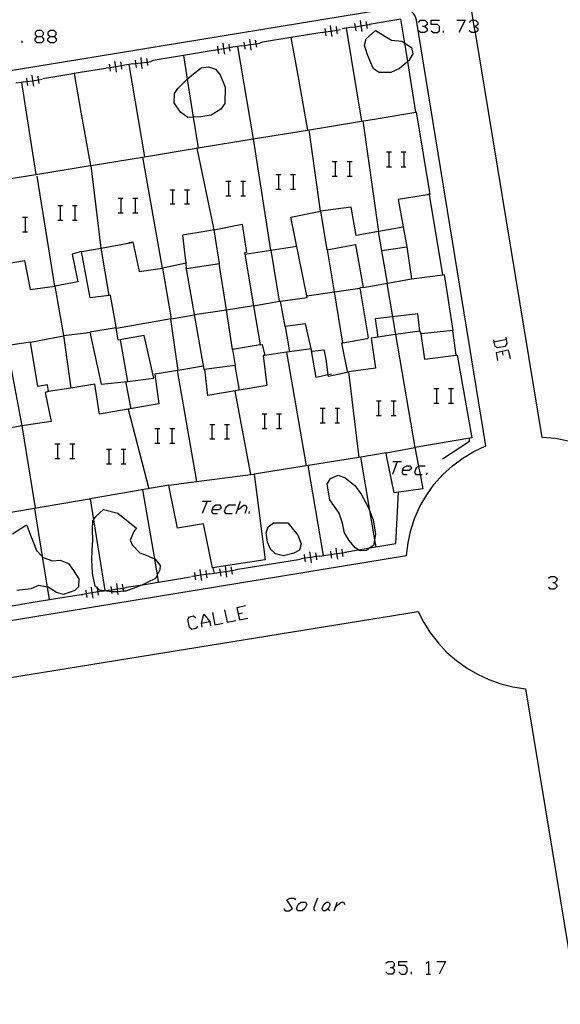
# Model space of a CAD drawing. Units: inches. Extents: x 678177 to 681900, y 4170757 to 4173144.
# Drawn here: x 679643 to 679702, y 4172785 to 4172892 of the extents above; entities that cross this region are included whole.
import ezdxf

# ---------------------------------------------------------------- set-up
doc = ezdxf.new("R2010")
doc.units = ezdxf.units.IN
doc.header["$MEASUREMENT"] = 0
doc.layers.add('Cartografia', color=7, linetype='Continuous')

# ---------------------------------------------------------------- blocks, each defined once
blk = doc.blocks.new('1370')
at = {"layer": 'Cartografia', "color": 7, "linetype": 'Continuous'}
for points in [[(679684.51, 4172843.14), (679685.22, 4172843.14), (679685.51, 4172843.39), (679685.36, 4172843.58), (679684.92, 4172843.58), (679684.58, 4172843.39), (679684.51, 4172843.14)], [(679684.51, 4172843.14), (679684.43, 4172842.9), (679684.58, 4172842.65), (679685.02, 4172842.65)], [(679684.48, 4172843.14), (679684.51, 4172843.14)]]:
    blk.add_lwpolyline(points, dxfattribs=at)
blk = doc.blocks.new('1376')
at = {"layer": 'Cartografia', "color": 7, "linetype": 'Continuous'}
for points in [[(679644.71, 4172890.4), (679645.19, 4172890.4), (679645.41, 4172890.62), (679645.41, 4172890.84), (679645.19, 4172891.06), (679644.71, 4172891.06), (679644.49, 4172890.84), (679644.49, 4172890.62), (679644.71, 4172890.4)], [(679644.71, 4172889.7), (679644.49, 4172889.92), (679644.49, 4172890.14), (679644.71, 4172890.4)]]:
    blk.add_lwpolyline(points, dxfattribs=at)
blk = doc.blocks.new('1377')
at = {"layer": 'Cartografia', "color": 7, "linetype": 'Continuous'}
for points in [[(679646.12, 4172890.4), (679646.56, 4172890.4), (679646.78, 4172890.62), (679646.78, 4172890.84), (679646.56, 4172891.06), (679646.12, 4172891.06), (679645.85, 4172890.84), (679645.85, 4172890.62), (679646.12, 4172890.4)], [(679646.12, 4172889.7), (679645.85, 4172889.92), (679645.85, 4172890.14), (679646.12, 4172890.4)]]:
    blk.add_lwpolyline(points, dxfattribs=at)

msp = doc.modelspace()

# ---------------------------------------------------------------- linework, layer by layer
at = {"layer": 'Cartografia', "color": 7, "linetype": 'Continuous'}
for points in [[(679699.7, 4172846.7), (679692.43, 4172890.83), (679692.32, 4172891.51), (679692.2, 4172892.2), (679691.97, 4172893.63), (679691.96, 4172893.83), (679691.98, 4172894.03), (679692.03, 4172894.23), (679692.11, 4172894.42), (679692.21, 4172894.6), (679692.34, 4172894.76), (679692.49, 4172894.91), (679692.65, 4172895.03), (679692.83, 4172895.13), (679693.02, 4172895.2), (679693.23, 4172895.25), (679791.54, 4172911.27)], [(679684.95, 4172833.83), (679685.11, 4172835.23), (679685.41, 4172836.61), (679685.85, 4172837.95), (679686.43, 4172839.24), (679687.13, 4172840.46), (679687.96, 4172841.61), (679688.89, 4172842.66), (679689.93, 4172843.62), (679691.06, 4172844.46), (679692.28, 4172845.19), (679693.56, 4172845.79), (679686.03, 4172892.19), (679685.96, 4172892.44), (679685.85, 4172892.69), (679685.71, 4172892.91), (679685.53, 4172893.11), (679685.33, 4172893.29), (679685.11, 4172893.43), (679684.86, 4172893.53), (679684.61, 4172893.6), (679684.34, 4172893.63), (679649.35, 4172887.91)], [(679678.99, 4172891.41), (679679.33, 4172891.46), (679679.96, 4172891.56), (679680.61, 4172891.66), (679680.99, 4172891.72)], [(679679.28, 4172891.82), (679679.33, 4172891.46), (679679.4, 4172891.04)], [(679679.87, 4172892.15), (679679.96, 4172891.56), (679680.05, 4172890.95)], [(679680.67, 4172891.27), (679680.61, 4172891.66), (679680.55, 4172892.05)], [(679685.96, 4172882.17), (679685.96, 4172882.17), (679685.07, 4172887.69), (679684.75, 4172889.68), (679684.33, 4172892.31), (679680.87, 4172891.73)], [(679686.24, 4172891.95), (679686.44, 4172892.2), (679686.93, 4172892.2), (679687.17, 4172891.95), (679687.17, 4172891.71), (679686.93, 4172891.51), (679686.68, 4172891.51)], [(679687.61, 4172891.03), (679687.86, 4172890.83), (679688.3, 4172890.83), (679688.54, 4172891.03), (679688.54, 4172891.51), (679688.3, 4172891.71), (679687.61, 4172891.71), (679687.61, 4172892.2), (679688.54, 4172892.2)], [(679690.4, 4172892.2), (679691.33, 4172892.2), (679690.64, 4172890.83)], [(679691.77, 4172891.95), (679692.01, 4172892.2), (679692.2, 4172892.2), (679692.45, 4172892.2), (679692.7, 4172891.95), (679692.7, 4172891.71), (679692.45, 4172891.51), (679692.32, 4172891.51), (679692.26, 4172891.51)], [(679675.74, 4172890.86), (679672.34, 4172890.29), (679669.25, 4172889.78)], [(679675.74, 4172890.86), (679676.08, 4172890.91), (679676.7, 4172891), (679677.36, 4172891.1), (679677.74, 4172891.16)], [(679676.03, 4172891.27), (679676.08, 4172890.91), (679676.15, 4172890.49)], [(679676.62, 4172891.59), (679676.7, 4172891), (679676.79, 4172890.39)], [(679677.42, 4172890.71), (679677.36, 4172891.1), (679677.3, 4172891.5)], [(679678.99, 4172891.41), (679678.37, 4172891.3), (679677.93, 4172891.23)], [(679678.37, 4172891.31), (679678.37, 4172891.3), (679680.02, 4172881.17), (679680.02, 4172881.17)], [(679684.75, 4172889.68), (679685.47, 4172889.19), (679685.61, 4172888.53), (679685.19, 4172887.8), (679685.07, 4172887.69), (679684.17, 4172886.92), (679683.22, 4172886.47), (679681.97, 4172886.49), (679681.32, 4172886.88), (679681.04, 4172887.52), (679680.65, 4172888.5), (679680.36, 4172889.46), (679680.53, 4172890.15), (679681.57, 4172891.06), (679683.3, 4172890.01), (679684.42, 4172889.91), (679684.75, 4172889.68)], [(679686.93, 4172891.51), (679687.17, 4172891.27), (679687.17, 4172891.03), (679686.93, 4172890.83), (679686.44, 4172890.83), (679686.24, 4172891.03)], [(679688.98, 4172890.83), (679688.98, 4172891.03)], [(679692.45, 4172891.51), (679692.7, 4172891.27), (679692.7, 4172891.03), (679692.45, 4172890.83), (679692.43, 4172890.83), (679692.01, 4172890.83), (679691.77, 4172891.03)], [(679643.08, 4172889.7), (679643.08, 4172889.92)], [(679645.19, 4172890.4), (679645.41, 4172890.14), (679645.41, 4172889.92), (679645.19, 4172889.7), (679644.71, 4172889.7)], [(679646.56, 4172890.4), (679646.78, 4172890.14), (679646.78, 4172889.92), (679646.56, 4172889.7), (679646.12, 4172889.7)], [(679665.13, 4172888.47), (679665.04, 4172889.06), (679664.95, 4172889.67)], [(679665.73, 4172888.81), (679665.67, 4172889.17), (679665.6, 4172889.58)], [(679666.94, 4172889.39), (679667.28, 4172889.44), (679667.91, 4172889.53), (679668.56, 4172889.62), (679668.94, 4172889.68)], [(679667.23, 4172889.8), (679667.28, 4172889.44), (679667.34, 4172889.02)], [(679667.83, 4172890.12), (679667.91, 4172889.53), (679667.99, 4172888.92)], [(679668.62, 4172889.23), (679668.56, 4172889.62), (679668.5, 4172890.02)], [(679669.25, 4172889.78), (679668.94, 4172889.68)], [(679672.34, 4172890.3), (679672.34, 4172890.29), (679673.17, 4172885.74), (679674.16, 4172880.21), (679674.16, 4172880.21)], [(679664.09, 4172888.91), (679660.65, 4172888.34), (679657.35, 4172887.79)], [(679666.02, 4172889.23), (679665.67, 4172889.17), (679665.04, 4172889.06), (679664.39, 4172888.95), (679664.02, 4172888.89)], [(679664.33, 4172889.35), (679664.39, 4172888.95), (679664.46, 4172888.55)], [(679666.94, 4172889.39), (679666.52, 4172889.31), (679666.02, 4172889.23)], [(679666.52, 4172889.33), (679666.52, 4172889.31), (679668.24, 4172879.24), (679668.24, 4172879.24)], [(679649.35, 4172887.91), (679566.9, 4172874.46), (679566.67, 4172874.35), (679566.45, 4172874.21), (679566.26, 4172874.04), (679566.1, 4172873.85), (679565.96, 4172873.63), (679565.85, 4172873.4), (679565.77, 4172873.16), (679565.73, 4172872.91), (679565.72, 4172872.65), (679565.75, 4172872.4), (679567.93, 4172817.31), (679567.9, 4172816.9), (679567.96, 4172816.5), (679568.09, 4172816.12), (679568.3, 4172815.77), (679568.57, 4172815.47), (679568.9, 4172815.23), (679569.27, 4172815.06), (679569.66, 4172814.97), (679570.07, 4172814.96), (679650.64, 4172828.19)], [(679652.55, 4172887.4), (679652.61, 4172887), (679652.67, 4172886.61)], [(679653.35, 4172886.52), (679653.26, 4172887.11), (679653.17, 4172887.72)], [(679653.94, 4172886.85), (679653.88, 4172887.21), (679653.82, 4172887.63)], [(679655.08, 4172887.41), (679654.68, 4172887.34), (679654.24, 4172887.27)], [(679654.68, 4172887.36), (679654.68, 4172887.34), (679656.38, 4172877.3), (679656.38, 4172877.3)], [(679655.08, 4172887.41), (679655.43, 4172887.45), (679656.05, 4172887.53), (679656.71, 4172887.62), (679657.08, 4172887.67)], [(679655.38, 4172887.81), (679655.43, 4172887.45), (679655.48, 4172887.04)], [(679655.98, 4172888.13), (679656.05, 4172887.53), (679656.12, 4172886.92)], [(679656.76, 4172887.23), (679656.71, 4172887.62), (679656.65, 4172888.02)], [(679657.35, 4172887.79), (679657.08, 4172887.67)], [(679660.65, 4172888.35), (679660.65, 4172888.34), (679661.06, 4172885.74), (679661.71, 4172881.6), (679662.23, 4172878.26), (679662.23, 4172878.25)], [(679649.38, 4172886.47), (679648.74, 4172886.37), (679648.37, 4172886.31), (679645.32, 4172885.8)], [(679648.74, 4172886.37), (679648.74, 4172886.37), (679649.47, 4172882.17)], [(679652.17, 4172886.93), (679649.38, 4172886.47)], [(679654.24, 4172887.27), (679653.88, 4172887.21), (679653.26, 4172887.11), (679652.61, 4172887), (679652.23, 4172886.94)], [(679665.19, 4172884.89), (679665.13, 4172883.1), (679664.71, 4172882.5), (679663.67, 4172881.84), (679662.54, 4172881.66), (679661.71, 4172881.6), (679661.13, 4172881.56), (679660.3, 4172882.16), (679659.63, 4172883.18), (679659.68, 4172884.21), (679660.04, 4172884.74), (679660.88, 4172885.58), (679661.06, 4172885.74), (679661.73, 4172886.35), (679662.58, 4172886.99), (679663.36, 4172887.11), (679664.12, 4172886.83), (679664.64, 4172886.23), (679665.19, 4172884.89)], [(679643.24, 4172885.45), (679642.99, 4172885.41), (679642.4, 4172885.31)], [(679642.99, 4172885.42), (679642.99, 4172885.41), (679644.56, 4172875.37), (679644.56, 4172875.37)], [(679643.24, 4172885.45), (679643.58, 4172885.5), (679644.2, 4172885.59), (679644.86, 4172885.69), (679645.24, 4172885.75)], [(679643.53, 4172885.86), (679643.58, 4172885.5), (679643.65, 4172885.08)], [(679644.12, 4172886.18), (679644.2, 4172885.59), (679644.29, 4172884.98)], [(679644.92, 4172885.3), (679644.86, 4172885.69), (679644.8, 4172886.09)], [(679649.47, 4172882.17), (679650.5, 4172876.34), (679650.5, 4172876.34), (679650.5, 4172876.33)], [(679649.6, 4172876.19), (679650.5, 4172876.34), (679650.57, 4172876.35), (679656.38, 4172877.3), (679662.23, 4172878.26), (679668.24, 4172879.24), (679674.16, 4172880.21), (679680.02, 4172881.17), (679681.42, 4172881.4), (679685.96, 4172882.17), (679685.97, 4172882.18)], [(679685.97, 4172882.18), (679687.46, 4172873.18), (679687.45, 4172873.18), (679684.02, 4172872.64), (679684.97, 4172867.47), (679685.49, 4172863.99), (679688.9, 4172864.43), (679689.03, 4172864.45), (679689.98, 4172858.36), (679686.57, 4172857.99), (679686.5, 4172857.99), (679686.89, 4172855.22), (679690.35, 4172855.67), (679690.44, 4172855.69), (679692.03, 4172846.65), (679685.84, 4172845.61)], [(679681.92, 4172869.14), (679681.92, 4172869.14), (679680.21, 4172881.2)], [(679675.56, 4172871.36), (679674.34, 4172880.24)], [(679670.14, 4172867.11), (679670.14, 4172867.11), (679668.27, 4172879.24)], [(679663.97, 4172869.33), (679662.12, 4172878.24)], [(679682.77, 4172877.82), (679683.01, 4172877.82), (679683.31, 4172877.82)], [(679683.01, 4172877.82), (679683.01, 4172876.21)], [(679684.34, 4172877.82), (679684.63, 4172877.82), (679684.87, 4172877.82)], [(679684.63, 4172877.82), (679684.63, 4172876.21)], [(679658.36, 4172865.14), (679656.22, 4172877.27)], [(679676.85, 4172876.79), (679677.15, 4172876.79), (679677.39, 4172876.79)], [(679677.15, 4172876.79), (679677.15, 4172875.18)], [(679678.47, 4172876.79), (679678.71, 4172876.79), (679679, 4172876.79)], [(679678.71, 4172876.79), (679678.71, 4172875.18)], [(679620.87, 4172871.54), (679626.82, 4172872.5), (679632.35, 4172873.39), (679638.62, 4172874.41), (679644.56, 4172875.37), (679649.6, 4172876.19)], [(679651.67, 4172867.34), (679651.67, 4172867.34), (679650.57, 4172876.35)], [(679682.77, 4172876.21), (679683.01, 4172876.21), (679683.31, 4172876.21)], [(679684.34, 4172876.21), (679684.63, 4172876.21), (679684.87, 4172876.21)], [(679646.62, 4172863.2), (679644.71, 4172875.2)], [(679665.26, 4172874.64), (679665.55, 4172874.64), (679665.8, 4172874.64)], [(679665.55, 4172874.64), (679665.55, 4172873.03)], [(679666.88, 4172874.64), (679667.12, 4172874.64), (679667.41, 4172874.64)], [(679667.12, 4172874.64), (679667.12, 4172873.03)], [(679670.69, 4172875.37), (679670.98, 4172875.37), (679671.23, 4172875.37)], [(679670.98, 4172875.37), (679670.98, 4172873.76)], [(679672.3, 4172875.37), (679672.6, 4172875.37), (679672.84, 4172875.37)], [(679672.6, 4172875.37), (679672.6, 4172873.76)], [(679676.85, 4172875.18), (679677.15, 4172875.18), (679677.39, 4172875.18)], [(679678.47, 4172875.18), (679678.71, 4172875.18), (679679, 4172875.18)], [(679659.2, 4172873.71), (679659.44, 4172873.71), (679659.69, 4172873.71)], [(679659.44, 4172873.71), (679659.44, 4172872.15)], [(679660.76, 4172873.71), (679661.05, 4172873.71), (679661.3, 4172873.71)], [(679661.05, 4172873.71), (679661.05, 4172872.15)], [(679670.69, 4172873.76), (679670.98, 4172873.76), (679671.23, 4172873.76)], [(679672.3, 4172873.76), (679672.6, 4172873.76), (679672.84, 4172873.76)], [(679653.52, 4172872.78), (679653.82, 4172872.78), (679654.06, 4172872.78)], [(679653.82, 4172872.78), (679653.82, 4172871.17)], [(679655.14, 4172872.78), (679655.38, 4172872.78), (679655.67, 4172872.78)], [(679655.38, 4172872.78), (679655.38, 4172871.17)], [(679665.26, 4172873.03), (679665.55, 4172873.03), (679665.8, 4172873.03)], [(679666.88, 4172873.03), (679667.12, 4172873.03), (679667.41, 4172873.03)], [(679688.9, 4172864.43), (679688.9, 4172864.43), (679687.45, 4172873.18), (679687.43, 4172873.32)], [(679646.95, 4172871.99), (679647.22, 4172871.99), (679647.48, 4172871.99)], [(679647.22, 4172871.99), (679647.22, 4172870.4)], [(679648.54, 4172871.99), (679648.8, 4172871.99), (679649.07, 4172871.99)], [(679648.8, 4172871.99), (679648.8, 4172870.4)], [(679659.2, 4172872.15), (679659.44, 4172872.15), (679659.69, 4172872.15)], [(679660.76, 4172872.15), (679661.05, 4172872.15), (679661.3, 4172872.15)], [(679676.4, 4172853.52), (679676.19, 4172855.22), (679676.01, 4172856.13), (679676.01, 4172856.22), (679674.62, 4172856.06), (679673.94, 4172859.07), (679671.72, 4172858.78), (679671.2, 4172861.56), (679674.13, 4172861.97), (679674.09, 4172862.15), (679672.32, 4172870.71), (679675.56, 4172871.36), (679676.26, 4172867.16), (679679.37, 4172867.74), (679679.38, 4172867.69), (679680.23, 4172863.05), (679679.86, 4172863), (679680.74, 4172857.55), (679680.63, 4172857.46), (679677.99, 4172856.99), (679677.86, 4172856.97), (679678.47, 4172853.92), (679678.48, 4172853.78), (679676.42, 4172853.34), (679676.4, 4172853.52)], [(679684.57, 4172869.62), (679681.92, 4172869.14), (679681.89, 4172869.14), (679679.44, 4172868.7), (679678.92, 4172871.82), (679675.56, 4172871.36)], [(679643.12, 4172870.71), (679643.39, 4172870.71), (679643.65, 4172870.71)], [(679643.39, 4172870.71), (679643.39, 4172869.13)], [(679646.95, 4172870.4), (679647.22, 4172870.4), (679647.48, 4172870.4)], [(679648.54, 4172870.4), (679648.8, 4172870.4), (679649.07, 4172870.4)], [(679653.52, 4172871.17), (679653.82, 4172871.17), (679654.06, 4172871.17)], [(679655.14, 4172871.17), (679655.38, 4172871.17), (679655.67, 4172871.17)], [(679643.12, 4172869.13), (679643.39, 4172869.13), (679643.65, 4172869.13)], [(679663.97, 4172869.33), (679663.2, 4172869.19), (679660.55, 4172868.75), (679660.85, 4172865.95), (679660.94, 4172865.71), (679660.93, 4172865.7), (679658.36, 4172865.14)], [(679665.98, 4172856.29), (679666.26, 4172854.55), (679666.25, 4172854.55), (679662.88, 4172854.1), (679661.83, 4172860.11), (679661, 4172864.85), (679660.95, 4172865.13), (679660.98, 4172865.13), (679664.55, 4172865.67), (679663.97, 4172869.33), (679667.04, 4172869.94), (679667.5, 4172866.85), (679667.29, 4172866.81), (679667.31, 4172866.67), (679668.28, 4172861.04), (679669, 4172856.8), (679669, 4172856.8), (679665.98, 4172856.29)], [(679684.97, 4172867.46), (679682.25, 4172867.03), (679681.89, 4172869.14), (679681.89, 4172869.14)], [(679655, 4172867.96), (679654.7, 4172867.92), (679655.11, 4172868.03), (679655.79, 4172864.99), (679655.83, 4172864.8), (679658.36, 4172865.14), (679659.29, 4172859.62), (679653.36, 4172858.59), (679652.7, 4172862.18), (679652.54, 4172862.16), (679650.49, 4172861.91), (679649.83, 4172865.4)], [(679649.55, 4172866.96), (679648.52, 4172866.69), (679649.14, 4172863.65), (679646.62, 4172863.2)], [(679649.83, 4172865.4), (679649.55, 4172866.96), (679649.8, 4172867)], [(679649.8, 4172867), (679651.67, 4172867.34), (679655, 4172867.96)], [(679652.54, 4172862.16), (679652.54, 4172862.16), (679651.67, 4172867.34)], [(679667.31, 4172866.67), (679667.31, 4172866.67), (679670.14, 4172867.11), (679672.97, 4172867.56)], [(679671.09, 4172861.54), (679671.09, 4172861.54), (679670.19, 4172867.12)], [(679677.99, 4172856.99), (679677.99, 4172856.99), (679677.08, 4172862.58), (679676.33, 4172867.17)], [(679682.86, 4172863.52), (679682.25, 4172867.03)], [(679640.12, 4172865.45), (679643.33, 4172866), (679643.93, 4172862.82), (679646.62, 4172863.2), (679647.56, 4172857.81), (679648.39, 4172852.08), (679645.95, 4172851.73), (679645.84, 4172852.43), (679644.78, 4172852.24), (679643.97, 4172857.08), (679643.97, 4172857.1), (679641.75, 4172856.75)], [(679661, 4172864.83), (679661, 4172864.85), (679660.98, 4172865.13), (679660.93, 4172865.7), (679660.93, 4172865.72)], [(679665.98, 4172856.29), (679665.31, 4172860.63), (679664.53, 4172865.66)], [(679680.23, 4172863.05), (679682.86, 4172863.52), (679685.49, 4172863.99)], [(679674.09, 4172862.15), (679674.09, 4172862.15), (679677.08, 4172862.58), (679679.86, 4172862.98)], [(679682.78, 4172863.5), (679683.4, 4172859.84), (679683.73, 4172857.91), (679685.84, 4172845.61)], [(679668.27, 4172861.04), (679668.28, 4172861.04), (679671.09, 4172861.54), (679671.2, 4172861.56)], [(679661.82, 4172860.11), (679661.83, 4172860.11), (679665.31, 4172860.63), (679668.26, 4172861.08)], [(679659.24, 4172859.61), (679660.03, 4172854.01), (679660.03, 4172854.01)], [(679659.29, 4172859.62), (679661.83, 4172860.07)], [(679686.39, 4172858.28), (679686.39, 4172858.29), (679686.15, 4172860.16), (679683.4, 4172859.84), (679681.53, 4172859.63), (679681.82, 4172857.64), (679681.82, 4172857.64)], [(679650.44, 4172858.18), (679651.69, 4172852.5), (679654.54, 4172852.82), (679657.41, 4172853.15), (679656.35, 4172857.83), (679653.52, 4172857.31), (679653.31, 4172858.66), (679650.44, 4172858.18)], [(679671.72, 4172858.78), (679672.19, 4172856.03), (679672.19, 4172856.03)], [(679690.35, 4172855.67), (679690.35, 4172855.67), (679689.97, 4172858.35)], [(679643.97, 4172857.08), (679643.97, 4172857.08), (679647.56, 4172857.77)], [(679647.56, 4172857.81), (679649.99, 4172858.12)], [(679649.99, 4172858.12), (679650.44, 4172858.18)], [(679653.74, 4172857.35), (679654.54, 4172852.82), (679654.54, 4172852.82)], [(679686.57, 4172857.99), (679686.57, 4172857.99), (679686.39, 4172858.29), (679686.39, 4172858.29), (679683.73, 4172857.91), (679681.82, 4172857.64), (679681.09, 4172857.54), (679681.54, 4172854.27), (679678.61, 4172853.86)], [(679694.41, 4172857.33), (679694.46, 4172857.08), (679694.56, 4172856.64), (679694.8, 4172856.5), (679695.73, 4172856.64), (679695.88, 4172856.94), (679695.82, 4172857.37), (679695.78, 4172857.62)], [(679695.83, 4172857.38), (679695.82, 4172857.37), (679694.46, 4172857.08), (679694.46, 4172857.08)], [(679641.39, 4172856.7), (679643.04, 4172847.97), (679639.53, 4172847.32)], [(679674.54, 4172856.38), (679672.19, 4172856.03), (679671.86, 4172855.99), (679669.52, 4172855.65), (679669.32, 4172855.62), (679669.71, 4172852.35), (679666.71, 4172851.84), (679663.29, 4172851.27), (679662.97, 4172854.11)], [(679668.99, 4172856.8), (679669, 4172856.8), (679669.22, 4172856.84), (679669.52, 4172855.65), (679669.52, 4172855.64)], [(679676.78, 4172853.61), (679676.4, 4172853.52), (679675.08, 4172853.22), (679674.55, 4172856.35)], [(679694.7, 4172855.96), (679695.34, 4172856.1), (679696.02, 4172856.25), (679696.22, 4172855.32)], [(679671.86, 4172855.99), (679671.86, 4172855.99), (679674.01, 4172843.61), (679674.01, 4172843.61)], [(679694.7, 4172855.96), (679694.85, 4172855.08)], [(679695.34, 4172856.1), (679695.34, 4172856.1), (679695.44, 4172855.66)], [(679662.81, 4172854.46), (679660.03, 4172854.01), (679657.51, 4172853.61), (679657.96, 4172850.37), (679651.5, 4172849.25), (679650.98, 4172852.5), (679650.12, 4172852.36)], [(679666.25, 4172854.57), (679666.25, 4172854.55), (679666.71, 4172851.84), (679666.71, 4172851.84)], [(679659.97, 4172854), (679662.05, 4172841.89), (679662.05, 4172841.88)], [(679678.61, 4172853.86), (679679.73, 4172844.53)], [(679650.12, 4172852.36), (679648.39, 4172852.08)], [(679654.31, 4172852.79), (679654.9, 4172849.84)], [(679687.91, 4172852.05), (679688.2, 4172852.05), (679688.44, 4172852.05)], [(679688.2, 4172852.05), (679688.2, 4172850.43)], [(679689.52, 4172852.05), (679689.76, 4172852.05), (679690.06, 4172852.05)], [(679689.76, 4172852.05), (679689.76, 4172850.43)], [(679645.95, 4172851.73), (679645.59, 4172851.62), (679646.24, 4172848.44), (679643.04, 4172847.97)], [(679666.25, 4172851.76), (679667.95, 4172842.65), (679667.95, 4172842.65)], [(679654.63, 4172849.79), (679656.86, 4172841.12)], [(679675.53, 4172849.89), (679675.78, 4172849.89), (679676.07, 4172849.89)], [(679675.78, 4172849.89), (679675.78, 4172848.28)], [(679677.15, 4172849.89), (679677.39, 4172849.89), (679677.63, 4172849.89)], [(679677.39, 4172849.89), (679677.39, 4172848.28)], [(679681.65, 4172850.68), (679681.89, 4172850.68), (679682.18, 4172850.68)], [(679681.89, 4172850.68), (679681.89, 4172849.11)], [(679683.26, 4172850.68), (679683.5, 4172850.68), (679683.8, 4172850.68)], [(679683.5, 4172850.68), (679683.5, 4172849.11)], [(679687.91, 4172850.43), (679688.2, 4172850.43), (679688.44, 4172850.43)], [(679689.52, 4172850.43), (679689.76, 4172850.43), (679690.06, 4172850.43)], [(679669.22, 4172849.26), (679669.47, 4172849.26), (679669.71, 4172849.26)], [(679669.47, 4172849.26), (679669.47, 4172847.69)], [(679670.79, 4172849.26), (679671.08, 4172849.26), (679671.33, 4172849.26)], [(679671.08, 4172849.26), (679671.08, 4172847.69)], [(679681.65, 4172849.11), (679681.89, 4172849.11), (679682.18, 4172849.11)], [(679683.26, 4172849.11), (679683.5, 4172849.11), (679683.8, 4172849.11)], [(679643.04, 4172847.97), (679644.5, 4172839.02)], [(679657.53, 4172847.69), (679657.83, 4172847.69), (679658.07, 4172847.69)], [(679657.83, 4172847.69), (679657.83, 4172846.08)], [(679659.15, 4172847.69), (679659.39, 4172847.69), (679659.69, 4172847.69)], [(679659.39, 4172847.69), (679659.39, 4172846.08)], [(679663.5, 4172848.13), (679663.74, 4172848.13), (679664.04, 4172848.13)], [(679663.74, 4172848.13), (679663.74, 4172846.57)], [(679665.11, 4172848.13), (679665.36, 4172848.13), (679665.65, 4172848.13)], [(679665.36, 4172848.13), (679665.36, 4172846.57)], [(679669.22, 4172847.69), (679669.47, 4172847.69), (679669.71, 4172847.69)], [(679670.79, 4172847.69), (679671.08, 4172847.69), (679671.33, 4172847.69)], [(679675.53, 4172848.28), (679675.78, 4172848.28), (679676.07, 4172848.28)], [(679677.15, 4172848.28), (679677.39, 4172848.28), (679677.63, 4172848.28)], [(679663.5, 4172846.57), (679663.74, 4172846.57), (679664.04, 4172846.57)], [(679665.11, 4172846.57), (679665.36, 4172846.57), (679665.65, 4172846.57)], [(679688.86, 4172844.38), (679691.8, 4172846.29), (679691.8, 4172846.61)], [(679712.05, 4172837.9), (679711.46, 4172839.24), (679710.74, 4172840.51), (679709.88, 4172841.69), (679708.9, 4172842.78), (679707.81, 4172843.75), (679706.61, 4172844.6), (679705.34, 4172845.31), (679703.99, 4172845.89), (679702.59, 4172846.31), (679701.15, 4172846.58), (679699.7, 4172846.7)], [(679646.64, 4172846), (679646.91, 4172846), (679647.17, 4172846)], [(679646.91, 4172846), (679646.91, 4172844.42)], [(679648.27, 4172846), (679648.54, 4172846), (679648.8, 4172846)], [(679648.54, 4172846), (679648.54, 4172844.42)], [(679657.53, 4172846.08), (679657.83, 4172846.08), (679658.07, 4172846.08)], [(679659.15, 4172846.08), (679659.39, 4172846.08), (679659.69, 4172846.08)], [(679682.72, 4172845.01), (679685.84, 4172845.61)], [(679685.84, 4172845.61), (679686.24, 4172843.55), (679686.41, 4172842.65), (679686.71, 4172841.12), (679683.6, 4172840.67), (679682.77, 4172844.74)], [(679646.64, 4172844.42), (679646.91, 4172844.42), (679647.17, 4172844.42)], [(679648.27, 4172844.42), (679648.54, 4172844.42), (679648.8, 4172844.42)], [(679652.25, 4172845.44), (679652.5, 4172845.44), (679652.79, 4172845.44)], [(679652.5, 4172845.44), (679652.5, 4172843.83)], [(679653.87, 4172845.44), (679654.11, 4172845.44), (679654.35, 4172845.44)], [(679654.11, 4172845.44), (679654.11, 4172843.83)], [(679682.77, 4172844.74), (679682.72, 4172845.01), (679679.73, 4172844.53), (679674.01, 4172843.61), (679668.33, 4172842.7)], [(679679.92, 4172844.56), (679680.91, 4172838.73), (679681.45, 4172835.55), (679681.58, 4172834.77)], [(679652.25, 4172843.83), (679652.5, 4172843.83), (679652.79, 4172843.83)], [(679653.87, 4172843.83), (679654.11, 4172843.83), (679654.35, 4172843.83)], [(679674.2, 4172843.64), (679675.87, 4172833.85)], [(679683.9, 4172844.07), (679683.41, 4172842.65)], [(679683.46, 4172844.07), (679683.9, 4172844.07), (679684.38, 4172844.07)], [(679686.98, 4172843.58), (679686.29, 4172843.58), (679686.24, 4172843.55), (679686, 4172843.39), (679685.8, 4172842.9), (679685.95, 4172842.65), (679686.41, 4172842.65), (679686.63, 4172842.65)], [(679659.04, 4172841.5), (679662.05, 4172841.89), (679667.95, 4172842.65), (679668.33, 4172842.7)], [(679668.33, 4172842.7), (679669.53, 4172833.37), (679663.79, 4172832.49), (679662.84, 4172837.28), (679659.98, 4172836.83), (679659.12, 4172841.09)], [(679679.72, 4172834.45), (679679.35, 4172834.66), (679678.7, 4172835.46), (679678.17, 4172836.32), (679677.96, 4172837.36), (679677.61, 4172838.45), (679676.57, 4172839.92), (679676.29, 4172841.62), (679676.65, 4172842.22), (679677.48, 4172842.58), (679678.24, 4172842.31), (679679.3, 4172841.47), (679679.99, 4172840.52), (679680.73, 4172839.18), (679680.91, 4172838.73), (679681.31, 4172837.73), (679681.56, 4172836.16), (679681.45, 4172835.55), (679681.33, 4172834.92), (679680.95, 4172834.66), (679680.56, 4172834.39), (679679.9, 4172834.35), (679679.72, 4172834.45)], [(679687.12, 4172842.65), (679687.22, 4172842.9)], [(679659.12, 4172841.09), (679659.04, 4172841.5), (679650.48, 4172840), (679650.38, 4172839.99)], [(679656.18, 4172841), (679657.47, 4172833.48), (679657.77, 4172831.68), (679657.9, 4172830.95)], [(679678.2, 4172834.2), (679679.72, 4172834.45), (679680.95, 4172834.66), (679683.77, 4172835.13), (679684.06, 4172840.73)], [(679650.38, 4172839.99), (679641.22, 4172838.4)], [(679650.48, 4172840.01), (679650.48, 4172840), (679650.85, 4172837.73), (679652.09, 4172830.01)], [(679663.21, 4172839.77), (679662.67, 4172838.4)], [(679662.72, 4172839.77), (679663.21, 4172839.77), (679663.65, 4172839.77)], [(679663.79, 4172838.84), (679664.48, 4172838.84), (679664.77, 4172839.08), (679664.63, 4172839.33), (679664.18, 4172839.33), (679663.84, 4172839.08), (679663.7, 4172838.64), (679663.84, 4172838.4), (679664.33, 4172838.4)], [(679666.29, 4172839.33), (679665.55, 4172839.33), (679665.26, 4172839.08), (679665.07, 4172838.64), (679665.21, 4172838.4), (679665.95, 4172838.4)], [(679666.39, 4172838.4), (679666.87, 4172839.77)], [(679666.58, 4172838.84), (679667.22, 4172839.33), (679667.41, 4172839.33), (679667.56, 4172839.08), (679667.32, 4172838.4)], [(679644.4, 4172838.95), (679645.26, 4172833.71), (679645.8, 4172830.4), (679646.03, 4172829.04)], [(679654.12, 4172829.94), (679653.46, 4172829.89), (679652.9, 4172829.86), (679652.82, 4172829.87), (679652, 4172829.99), (679651.51, 4172830.06), (679651.28, 4172830.26), (679651.02, 4172830.49), (679650.73, 4172831.9), (679650.67, 4172833.35), (679650.71, 4172834.39), (679650.76, 4172835.57), (679650.74, 4172836.6), (679650.77, 4172837.64), (679650.85, 4172837.73), (679651.14, 4172838.11), (679651.93, 4172838.84), (679653.49, 4172838.46), (679655.51, 4172836.81), (679655.26, 4172836.53), (679654.84, 4172835.5), (679655.07, 4172835), (679655.88, 4172834.14), (679656.59, 4172833.89), (679657.47, 4172833.48), (679657.54, 4172833.45), (679658.1, 4172832.76), (679658.06, 4172832.26), (679657.77, 4172831.68), (679657.59, 4172831.32), (679656.69, 4172830.88), (679656.18, 4172830.65), (679655.45, 4172830.34), (679654.38, 4172829.96), (679654.12, 4172829.94)], [(679667.8, 4172838.4), (679667.85, 4172838.64)], [(679642.03, 4172836.19), (679643.56, 4172837.17), (679644.63, 4172834.39), (679645.26, 4172833.71), (679645.36, 4172833.61), (679646.37, 4172833.25), (679647.22, 4172833.32), (679648.11, 4172832.97), (679648.65, 4172832.2), (679649.25, 4172831.31), (679649.22, 4172830.42), (679648.82, 4172830.02), (679647.57, 4172829.57), (679646.81, 4172829.82), (679645.91, 4172830.39), (679645.8, 4172830.4)], [(679672, 4172837.38), (679673.11, 4172836.05), (679673.45, 4172835.11), (679673.29, 4172834.42), (679672.66, 4172834.09), (679671.55, 4172833.8), (679670.65, 4172834.03), (679670.13, 4172834.52), (679669.8, 4172835.29), (679669.64, 4172836.3), (679669.88, 4172836.95), (679670.46, 4172837.38), (679672, 4172837.38)], [(679650.64, 4172828.19), (679684.95, 4172833.83)], [(679675.48, 4172833.77), (679675.12, 4172833.72), (679674.5, 4172833.63), (679673.84, 4172833.54), (679673.47, 4172833.49)], [(679673.79, 4172833.93), (679673.84, 4172833.54), (679673.9, 4172833.14)], [(679674.57, 4172833.04), (679674.5, 4172833.63), (679674.42, 4172834.25)], [(679675.17, 4172833.36), (679675.12, 4172833.72), (679675.07, 4172834.13)], [(679675.48, 4172833.77), (679676.35, 4172833.91)], [(679676.35, 4172833.91), (679676.69, 4172833.95), (679677.32, 4172834.04), (679677.97, 4172834.13), (679678.35, 4172834.19)], [(679676.64, 4172834.32), (679676.69, 4172833.95), (679676.75, 4172833.54)], [(679677.24, 4172834.63), (679677.32, 4172834.04), (679677.4, 4172833.43)], [(679678.03, 4172833.74), (679677.97, 4172834.13), (679677.91, 4172834.54)], [(679665.17, 4172832.69), (679665.25, 4172832.1), (679665.34, 4172831.49)], [(679665.97, 4172831.81), (679665.91, 4172832.2), (679665.85, 4172832.6)], [(679666.56, 4172832.33), (679673.17, 4172833.4)], [(679673.17, 4172833.4), (679673.47, 4172833.49)], [(679654.39, 4172830.37), (679656.18, 4172830.65), (679661.42, 4172831.5)], [(679663.52, 4172831.84), (679663.16, 4172831.78), (679662.55, 4172831.69), (679661.89, 4172831.59), (679661.51, 4172831.53)], [(679661.83, 4172831.98), (679661.89, 4172831.59), (679661.95, 4172831.19)], [(679662.63, 4172831.1), (679662.55, 4172831.69), (679662.46, 4172832.3)], [(679663.22, 4172831.42), (679663.16, 4172831.78), (679663.1, 4172832.2)], [(679663.52, 4172831.84), (679664.29, 4172831.96)], [(679663.84, 4172832.49), (679663.94, 4172832)], [(679664.29, 4172831.96), (679664.63, 4172832.01), (679665.25, 4172832.1), (679665.91, 4172832.2), (679666.29, 4172832.26)], [(679664.58, 4172832.37), (679664.63, 4172832.01), (679664.7, 4172831.59)], [(679666.29, 4172832.26), (679666.56, 4172832.33)], [(679700.38, 4172831.36), (679700.62, 4172831.55), (679701.06, 4172831.55), (679701.31, 4172831.36), (679701.31, 4172831.11), (679701.06, 4172830.87), (679700.87, 4172830.87)], [(679645.8, 4172830.4), (679644.85, 4172830.56), (679644, 4172830.21), (679642.48, 4172830.01)], [(679652.74, 4172830.47), (679652.79, 4172830.11), (679652.82, 4172829.87), (679652.85, 4172829.69)], [(679653.34, 4172830.79), (679653.42, 4172830.2), (679653.46, 4172829.89), (679653.5, 4172829.59)], [(679654.13, 4172829.9), (679654.12, 4172829.94), (679654.07, 4172830.29), (679654.01, 4172830.7)], [(679701.06, 4172830.87), (679701.31, 4172830.62), (679701.31, 4172830.43), (679701.06, 4172830.18), (679700.62, 4172830.18), (679700.38, 4172830.43)], [(679642.94, 4172828.52), (679646.28, 4172829.08), (679649.49, 4172829.59)], [(679649.49, 4172829.59), (679649.69, 4172829.6)], [(679650.61, 4172829.75), (679650.06, 4172829.66), (679649.69, 4172829.6)], [(679650, 4172830.06), (679650.06, 4172829.66), (679650.12, 4172829.27)], [(679651.69, 4172829.94), (679651.34, 4172829.88), (679650.71, 4172829.76), (679650.61, 4172829.75)], [(679650.8, 4172829.18), (679650.71, 4172829.76), (679650.62, 4172830.38)], [(679651.4, 4172829.52), (679651.34, 4172829.88), (679651.28, 4172830.26), (679651.27, 4172830.3)], [(679651.69, 4172829.94), (679652, 4172829.99), (679652.45, 4172830.06)], [(679652.45, 4172830.06), (679652.79, 4172830.11), (679653.42, 4172830.2), (679654.07, 4172830.29), (679654.45, 4172830.35)], [(679640.99, 4172828.21), (679641.33, 4172828.26), (679641.96, 4172828.36), (679642.61, 4172828.46), (679642.99, 4172828.52)], [(679666.78, 4172826.81), (679666.63, 4172827.49), (679666.48, 4172828.18), (679667.41, 4172828.37)], [(679650.77, 4172822), (679686.21, 4172827.75), (679686.83, 4172826.52), (679687.56, 4172825.37), (679688.4, 4172824.28), (679689.34, 4172823.28), (679690.37, 4172822.38), (679691.48, 4172821.58), (679692.66, 4172820.89), (679693.91, 4172820.31), (679695.2, 4172819.85), (679696.53, 4172819.52), (679697.89, 4172819.32), (679700.8, 4172801.73)], [(679662.18, 4172826.12), (679661.98, 4172825.88), (679661.54, 4172825.78), (679661.3, 4172825.98), (679661.1, 4172826.86), (679661.3, 4172827.15), (679661.74, 4172827.25), (679661.98, 4172827.05)], [(679662.67, 4172826.03), (679662.62, 4172826.47), (679662.86, 4172827.44), (679663.5, 4172826.66), (679663.6, 4172826.17)], [(679663.79, 4172827.64), (679664.04, 4172826.27), (679664.97, 4172826.47)], [(679665.11, 4172827.93), (679665.41, 4172826.56), (679666.34, 4172826.76)], [(679666.63, 4172827.49), (679667.07, 4172827.59)], [(679662.62, 4172826.47), (679663.5, 4172826.66)], [(679666.78, 4172826.81), (679667.66, 4172827)], [(679652.06, 4172762.4), (679564.96, 4172748.15), (679564.7, 4172748.19), (679564.45, 4172748.28), (679564.21, 4172748.4), (679564, 4172748.56), (679563.81, 4172748.74), (679563.65, 4172748.96), (679563.53, 4172749.19), (679563.44, 4172749.44), (679568.14, 4172807.36), (679568.16, 4172807.6), (679568.22, 4172807.84), (679568.32, 4172808.06), (679568.46, 4172808.27), (679568.63, 4172808.44), (679568.82, 4172808.59), (679569.04, 4172808.7), (679569.27, 4172808.78), (679569.52, 4172808.82), (679650.77, 4172822)], [(679700.8, 4172801.73), (679705.63, 4172772.33), (679705.67, 4172772.16), (679705.69, 4172771.99), (679705.68, 4172771.81), (679705.63, 4172771.65), (679705.56, 4172771.49), (679705.46, 4172771.35), (679705.34, 4172771.23), (679705.19, 4172771.13), (679705.04, 4172771.06), (679704.87, 4172771.02), (679704.7, 4172771.01), (679652.06, 4172762.4)], [(679671.57, 4172795.36), (679671.72, 4172795.12), (679672.16, 4172795.12), (679672.5, 4172795.36), (679671.91, 4172796.29), (679672.21, 4172796.49), (679672.69, 4172796.49), (679672.84, 4172796.29)], [(679675.24, 4172796.49), (679674.8, 4172795.36), (679674.94, 4172795.12)], [(679673.58, 4172795.12), (679673.09, 4172795.12), (679672.94, 4172795.36), (679673.14, 4172795.8), (679673.43, 4172796.04), (679673.92, 4172796.04), (679674.06, 4172795.8), (679673.87, 4172795.36), (679673.58, 4172795.12)], [(679676.12, 4172795.12), (679675.87, 4172795.12), (679675.73, 4172795.36), (679675.92, 4172795.8), (679676.22, 4172796.04), (679676.46, 4172796.04), (679676.61, 4172795.8), (679676.41, 4172795.36), (679676.12, 4172795.12)], [(679676.41, 4172795.36), (679676.56, 4172795.12)], [(679677.05, 4172795.12), (679677.22, 4172795.57), (679677.39, 4172796.04)], [(679677.19, 4172795.56), (679677.22, 4172795.57), (679677.83, 4172796.04), (679678.07, 4172796.04), (679678.22, 4172795.8)], [(679682.67, 4172789.39), (679682.92, 4172789.59), (679683.41, 4172789.59), (679683.6, 4172789.39), (679683.6, 4172789.15), (679683.41, 4172788.9), (679683.16, 4172788.9)], [(679683.41, 4172788.9), (679683.6, 4172788.71), (679683.6, 4172788.46), (679683.41, 4172788.22), (679682.92, 4172788.22), (679682.67, 4172788.46)], [(679684.09, 4172788.46), (679684.34, 4172788.22), (679684.78, 4172788.22), (679685.02, 4172788.46), (679685.02, 4172788.9), (679684.78, 4172789.15), (679684.09, 4172789.15), (679684.09, 4172789.59), (679685.02, 4172789.59)], [(679687.07, 4172789.39), (679687.32, 4172789.59), (679687.32, 4172788.22)], [(679688.25, 4172789.59), (679689.18, 4172789.59), (679688.49, 4172788.22)], [(679685.46, 4172788.22), (679685.46, 4172788.46)], [(679687.07, 4172788.22), (679687.32, 4172788.22), (679687.56, 4172788.22)]]:
    msp.add_lwpolyline(points, dxfattribs=at)

# ---------------------------------------------------------------- block references
at = {"layer": 'Cartografia'}
for name in ['1376', '1377', '1370']:
    msp.add_blockref(name, (0, 0), dxfattribs=at)

doc.saveas('drawing.dxf')
